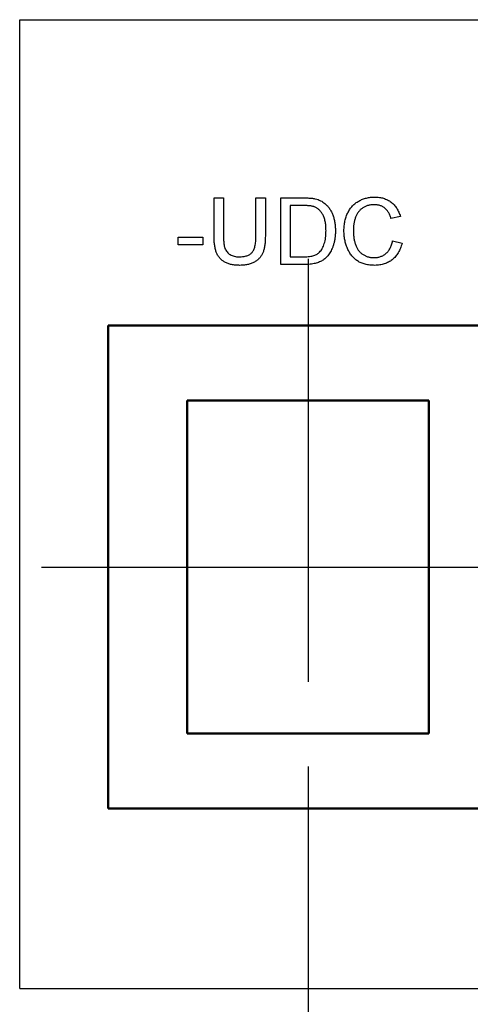
# Model space of a CAD drawing. Units: millimetres. Extents: x 2057 to 2651, y 513 to 933.
# Drawn here: x 2155 to 2161, y 598 to 613 of the extents above; entities that cross this region are included whole.
import ezdxf
from ezdxf.lldxf.tags import DXFTag

# ---------------------------------------------------------------- set-up
doc = ezdxf.new("R2010")
doc.units = ezdxf.units.MM
doc.linetypes.add('CENTER', pattern=[10.16, 6.35, -1.27, 1.27, -1.27])
for name, color, linetype, lineweight in [('help', 4, 'New Line1', 25), ('main', 5, 'Continuous', 50), ('text', 7, 'Continuous', 25), ('ОСЕВЫЕ', 1, 'CENTER', 25), ('РАЗМЕРЫ', 7, 'Continuous', 25)]:
    doc.layers.add(name, color=color, linetype=linetype, lineweight=lineweight)
doc.styles.add('GOST', font='Gost.shx', dxfattribs={"width": 0.8, "oblique": 15, "height": 2.5})
tags = doc.linetypes.add('New Line1', pattern=[0.8, 0.5, -0.3]).pattern_tags.tags
tags[6:7] = [DXFTag(74, 4), DXFTag(75, 0), DXFTag(340, '0'), DXFTag(46, 1.0), DXFTag(50, 0.0), DXFTag(44, 0.0), DXFTag(45, 0.0)]
tags[4:5] = [DXFTag(74, 4), DXFTag(75, 0), DXFTag(340, '0'), DXFTag(46, 1.0), DXFTag(50, 0.0), DXFTag(44, 0.0), DXFTag(45, 0.0)]
doc.dimstyles.get("Standard").update_dxf_attribs({"dimtxt": 3.5, "dimasz": 4, "dimexe": 1.25, "dimexo": 1, "dimgap": 1, "dimtad": 1, "dimrnd": 0.5, "dimtxsty": 'GOST', "dimcen": 0.09, "dimclrd": 256, "dimclrt": 256, "dimadec": 0, "dimazin": 2, "dimtfac": 1, "dimtdec": 1, "dimtmove": 0, "dimatfit": 1, "dimfxl": 0, "dimtolj": 1, "dimtzin": 0, "dimlwd": -1, "dimlwe": -1, "dimarcsym": 0})

# ---------------------------------------------------------------- blocks, each defined once
blk = doc.blocks.new('*D562')
at = {"layer": 'Defpoints', "color": 0}
for p in [(2158.839, 602.276), (2180.839, 602.276), (2180.839, 532.876)]:
    blk.add_point(p, dxfattribs=at)
at = {"layer": 'РАЗМЕРЫ', "color": 0}
for p, q in [((2158.839, 601.276), (2158.839, 531.626)), ((2180.839, 601.276), (2180.839, 531.626))]:
    blk.add_line(p, q, dxfattribs=at)
at = {"layer": 'РАЗМЕРЫ'}
blk.add_line((2161.839, 532.876), (2177.839, 532.876), dxfattribs=at)
for points in [[(2161.839, 533.376), (2161.839, 532.376), (2158.839, 532.876)], [(2177.839, 532.376), (2177.839, 533.376), (2180.839, 532.876)]]:
    blk.add_solid(points, dxfattribs=at)
at = {"layer": 'РАЗМЕРЫ', "insert": (2169.839, 535.313), "char_height": 2.5, "attachment_point": 5, "style": 'GOST'}
blk.add_mtext('\\A1;5х8,8=44', dxfattribs=at)

msp = doc.modelspace()

# ---------------------------------------------------------------- linework, layer by layer
at = {"layer": 'help', "ltscale": 5}
for p, q in [((2154.5118, 598.4496), (2154.5118, 612.9918)), ((2154.5118, 612.9918), (2184.8609, 612.9918)), ((2154.5118, 598.4496), (2184.8609, 598.4496))]:
    msp.add_line(p, q, dxfattribs=at)
at = {"layer": 'main', "linetype": 'Continuous'}
for p, q in [((2155.8389, 608.4007), (2155.8389, 601.1507)), ((2183.8389, 608.4007), (2155.8389, 608.4007)), ((2157.0264, 607.2757), (2157.0264, 602.2757)), ((2160.6514, 607.2757), (2157.0264, 607.2757)), ((2160.6514, 602.2757), (2160.6514, 607.2757)), ((2157.0264, 602.2757), (2160.6514, 602.2757)), ((2155.8389, 601.1507), (2183.8389, 601.1507))]:
    msp.add_line(p, q, dxfattribs=at)
at = {"layer": 'text', "linetype": 'Continuous'}
for p, q in [((2157.4281, 609.7417), (2157.4281, 610.3171)), ((2157.4281, 610.3171), (2157.5692, 610.3171)), ((2157.5692, 610.3171), (2157.5692, 609.7484)), ((2158.0563, 610.3171), (2158.1974, 610.3171)), ((2158.0563, 609.7484), (2158.0563, 610.3171)), ((2158.1974, 610.3171), (2158.1974, 609.7417)), ((2158.4281, 609.3171), (2158.4281, 610.3171)), ((2158.4281, 610.3171), (2158.7701, 610.3171)), ((2158.7719, 610.2017), (2158.5692, 610.2017)), ((2158.5692, 610.2017), (2158.5692, 609.4324)), ((2160.223, 610.0392), (2160.082, 610.009)), ((2156.8897, 609.6119), (2156.8897, 609.7273)), ((2156.8897, 609.7273), (2157.2615, 609.7273)), ((2157.2615, 609.7273), (2157.2615, 609.6119)), ((2157.2615, 609.6119), (2156.8897, 609.6119)), ((2160.1076, 609.67), (2160.2487, 609.6372)), ((2158.5692, 609.4324), (2158.7753, 609.4324)), ((2158.7863, 609.3171), (2158.4281, 609.3171))]:
    msp.add_line(p, q, dxfattribs=at)
for points, knots in [([(2158.7701, 610.3171), (2158.7794, 610.317), (2158.7976, 610.3169), (2158.824, 610.3164), (2158.8487, 610.3152), (2158.8716, 610.3136), (2158.8928, 610.3116), (2158.9124, 610.3093), (2158.9302, 610.3063), (2158.9414, 610.3038), (2158.9468, 610.3026)], [0, 0, 0, 0, 0.157891, 0.3067943, 0.4456742, 0.5756804, 0.6946315, 0.8059778, 0.9077644, 1, 1, 1, 1]), ([(2158.9468, 610.3026), (2158.9606, 610.299), (2158.9877, 610.2919), (2159.0259, 610.2759), (2159.061, 610.2559), (2159.0818, 610.2393), (2159.0922, 610.2311)], [0, 0, 0, 0, 0.2611949, 0.5131428, 0.7578093, 1, 1, 1, 1]), ([(2159.3769, 609.8245), (2159.3771, 609.8372), (2159.3775, 609.8622), (2159.3801, 609.8992), (2159.3847, 609.9349), (2159.3911, 609.9694), (2159.3993, 610.0026), (2159.4093, 610.0346), (2159.4212, 610.0653), (2159.4347, 610.0948), (2159.4502, 610.1227), (2159.4669, 610.1491), (2159.4855, 610.1735), (2159.5053, 610.1965), (2159.5268, 610.2176), (2159.55, 610.2369), (2159.5746, 610.2545), (2159.6007, 610.2703), (2159.6279, 610.2842), (2159.6558, 610.2966), (2159.6845, 610.3067), (2159.7138, 610.3152), (2159.7437, 610.3219), (2159.7744, 610.3264), (2159.8058, 610.3293), (2159.8269, 610.3297), (2159.8376, 610.3299)], [0, 0, 0, 0, 0.04940143, 0.09760475, 0.14425471, 0.18947214, 0.23391501, 0.27723711, 0.31985884, 0.36195665, 0.40348575, 0.44393364, 0.48364918, 0.52289328, 0.56185838, 0.60079487, 0.64010434, 0.67964343, 0.71939977, 0.75885419, 0.79831546, 0.83780241, 0.87746859, 0.9176828, 0.95839289, 1, 1, 1, 1]), ([(2159.8376, 610.3299), (2159.8496, 610.3297), (2159.8731, 610.3292), (2159.9076, 610.3256), (2159.9406, 610.3195), (2159.9723, 610.3115), (2160.0024, 610.3005), (2160.0312, 610.2875), (2160.0583, 610.2718), (2160.0841, 610.2539), (2160.108, 610.2338), (2160.1305, 610.212), (2160.1506, 610.1879), (2160.1691, 610.162), (2160.1854, 610.1341), (2160.2001, 610.1044), (2160.2128, 610.0726), (2160.2196, 610.0505), (2160.223, 610.0392)], [0, 0, 0, 0, 0.0686495, 0.1349374, 0.1988419, 0.2614093, 0.3225168, 0.3823769, 0.4424709, 0.5022278, 0.5621014, 0.6217316, 0.6818513, 0.7420492, 0.8039081, 0.8671622, 0.9323606, 1, 1, 1, 1]), ([(2158.9372, 610.181), (2158.9326, 610.1827), (2158.9229, 610.1863), (2158.907, 610.1903), (2158.8893, 610.194), (2158.8696, 610.1966), (2158.848, 610.1991), (2158.8243, 610.2007), (2158.7987, 610.2014), (2158.781, 610.2016), (2158.7719, 610.2017)], [0, 0, 0, 0, 0.087425, 0.1852479, 0.2927384, 0.4112061, 0.5412456, 0.6827809, 0.836034, 1, 1, 1, 1]), ([(2159.1076, 609.8247), (2159.1075, 609.8374), (2159.1071, 609.8622), (2159.105, 609.8984), (2159.101, 609.9322), (2159.0957, 609.9637), (2159.0886, 609.9929), (2159.0804, 610.02), (2159.0701, 610.0447), (2159.0584, 610.0672), (2159.0455, 610.0875), (2159.0321, 610.1062), (2159.0181, 610.1232), (2159.0032, 610.1382), (2158.9878, 610.1517), (2158.9717, 610.1634), (2158.9548, 610.1733), (2158.943, 610.1785), (2158.9372, 610.181)], [0, 0, 0, 0, 0.0912579, 0.1774017, 0.2586939, 0.3347915, 0.4060451, 0.4735814, 0.5371872, 0.5970124, 0.6545334, 0.7092862, 0.761518, 0.8118475, 0.8606042, 0.9078057, 0.9542593, 1, 1, 1, 1]), ([(2159.0922, 610.2311), (2159.0986, 610.2255), (2159.1115, 610.2142), (2159.1292, 610.1955), (2159.1457, 610.1757), (2159.1613, 610.1551), (2159.1751, 610.133), (2159.1881, 610.11), (2159.1995, 610.0856), (2159.2099, 610.0602), (2159.2192, 610.0337), (2159.2268, 610.0062), (2159.2338, 609.978), (2159.239, 609.9486), (2159.2436, 609.9185), (2159.2464, 609.8873), (2159.2483, 609.8552), (2159.2485, 609.8335), (2159.2487, 609.8225)], [0, 0, 0, 0, 0.0568123, 0.1138818, 0.1705331, 0.2275474, 0.2853527, 0.3437011, 0.4030002, 0.4638421, 0.5258155, 0.588967, 0.6532705, 0.7190966, 0.7867486, 0.8557883, 0.9268358, 1, 1, 1, 1]), ([(2159.8308, 610.2145), (2159.822, 610.2144), (2159.8046, 610.2141), (2159.7791, 610.2114), (2159.7546, 610.2073), (2159.7314, 610.2012), (2159.7091, 610.1936), (2159.6881, 610.1842), (2159.6681, 610.1731), (2159.6494, 610.1603), (2159.632, 610.146), (2159.6156, 610.1308), (2159.6008, 610.1141), (2159.5873, 610.0965), (2159.5753, 610.0775), (2159.5645, 610.0575), (2159.5549, 610.0363), (2159.5445, 610.0065), (2159.5339, 609.9681), (2159.5247, 609.921), (2159.5189, 609.8733), (2159.5182, 609.8412), (2159.5179, 609.8251)], [0, 0, 0, 0, 0.0467628, 0.0919687, 0.1358044, 0.1782316, 0.2194414, 0.2601769, 0.3002796, 0.3405476, 0.3803112, 0.419642, 0.4590173, 0.498182, 0.5376702, 0.5779133, 0.6186488, 0.6607616, 0.7452992, 0.8297447, 0.9146021, 1, 1, 1, 1]), ([(2160.082, 610.009), (2160.0792, 610.0176), (2160.0738, 610.0345), (2160.0642, 610.0587), (2160.0538, 610.0811), (2160.0424, 610.1016), (2160.0299, 610.1202), (2160.0167, 610.1372), (2160.0024, 610.1522), (2159.9874, 610.1656), (2159.9711, 610.1771), (2159.9541, 610.1872), (2159.9359, 610.1956), (2159.9169, 610.2026), (2159.8967, 610.208), (2159.8756, 610.2118), (2159.8535, 610.214), (2159.8385, 610.2143), (2159.8308, 610.2145)], [0, 0, 0, 0, 0.07723111, 0.15116518, 0.22078471, 0.28714952, 0.35063248, 0.41130677, 0.46996442, 0.52670723, 0.58249833, 0.63850873, 0.69491798, 0.75242035, 0.81125098, 0.87185611, 0.93464419, 1, 1, 1, 1]), ([(2157.8152, 609.3042), (2157.8039, 609.3044), (2157.7821, 609.3047), (2157.75, 609.3069), (2157.7196, 609.3108), (2157.6906, 609.3158), (2157.6631, 609.3227), (2157.6373, 609.3311), (2157.613, 609.3409), (2157.5902, 609.3521), (2157.5692, 609.365), (2157.5496, 609.3791), (2157.5315, 609.3945), (2157.5151, 609.4114), (2157.5001, 609.4295), (2157.4869, 609.449), (2157.4752, 609.47), (2157.465, 609.4923), (2157.4561, 609.5164), (2157.4488, 609.5425), (2157.4423, 609.5706), (2157.4373, 609.6008), (2157.4329, 609.6331), (2157.4304, 609.6675), (2157.4284, 609.7039), (2157.4282, 609.7289), (2157.4281, 609.7417)], [0, 0, 0, 0, 0.0497037, 0.0968438, 0.142151, 0.1857219, 0.2271848, 0.2673107, 0.3059222, 0.3432235, 0.3795938, 0.4149741, 0.4500065, 0.4847266, 0.5191888, 0.55389, 0.5891104, 0.6252406, 0.6627663, 0.7027437, 0.7452196, 0.7905384, 0.8382677, 0.8893087, 0.9432049, 1, 1, 1, 1]), ([(2157.5692, 609.7484), (2157.5693, 609.738), (2157.5694, 609.718), (2157.5704, 609.6891), (2157.5722, 609.6623), (2157.5745, 609.6374), (2157.5777, 609.6148), (2157.5817, 609.5943), (2157.5862, 609.5759), (2157.593, 609.5543), (2157.6043, 609.5303), (2157.622, 609.5048), (2157.6437, 609.4827), (2157.6694, 609.4644), (2157.6987, 609.4499), (2157.7312, 609.4399), (2157.7667, 609.4334), (2157.7914, 609.4328), (2157.8041, 609.4324)], [0, 0, 0, 0, 0.0681403, 0.1314778, 0.190514, 0.2452763, 0.2954442, 0.341135, 0.3828208, 0.420216, 0.4896332, 0.5565791, 0.623721, 0.6923995, 0.7635637, 0.8378017, 0.9159255, 1, 1, 1, 1]), ([(2157.8041, 609.4324), (2157.8151, 609.4326), (2157.8363, 609.433), (2157.8668, 609.4359), (2157.8947, 609.4412), (2157.9204, 609.448), (2157.9436, 609.4573), (2157.9644, 609.4685), (2157.9828, 609.4818), (2157.9989, 609.4974), (2158.0128, 609.5161), (2158.0245, 609.5384), (2158.0345, 609.5643), (2158.0426, 609.5939), (2158.0486, 609.6273), (2158.0533, 609.6643), (2158.0557, 609.7051), (2158.0561, 609.7335), (2158.0563, 609.7484)], [0, 0, 0, 0, 0.0694768, 0.1341527, 0.1940321, 0.2498141, 0.3022612, 0.3519052, 0.3995062, 0.4456206, 0.4937238, 0.5465795, 0.6047686, 0.6693904, 0.7408971, 0.819837, 0.9059719, 1, 1, 1, 1]), ([(2158.1974, 609.7417), (2158.1972, 609.7295), (2158.1969, 609.7057), (2158.1956, 609.6711), (2158.1931, 609.6383), (2158.1892, 609.6075), (2158.1847, 609.5786), (2158.1789, 609.5517), (2158.1721, 609.5266), (2158.1644, 609.5033), (2158.155, 609.4816), (2158.1442, 609.461), (2158.1317, 609.4414), (2158.1174, 609.4229), (2158.1013, 609.4056), (2158.0838, 609.389), (2158.0645, 609.3735), (2158.0435, 609.3591), (2158.0209, 609.3461), (2157.9965, 609.3348), (2157.9704, 609.3255), (2157.9426, 609.3176), (2157.9131, 609.3117), (2157.882, 609.3073), (2157.8491, 609.3046), (2157.8266, 609.3044), (2157.8152, 609.3042)], [0, 0, 0, 0, 0.0546431, 0.1063357, 0.1551549, 0.2014812, 0.2450182, 0.2859509, 0.3246264, 0.360881, 0.3956535, 0.4303747, 0.464745, 0.4994406, 0.5347271, 0.5704205, 0.6071623, 0.6451729, 0.684093, 0.7238997, 0.7651707, 0.8079852, 0.8527776, 0.8995176, 0.9486344, 1, 1, 1, 1]), ([(2159.2487, 609.8225), (2159.2484, 609.804), (2159.2479, 609.7681), (2159.2427, 609.7159), (2159.2347, 609.6669), (2159.223, 609.6212), (2159.2087, 609.5793), (2159.1931, 609.5407), (2159.1751, 609.5061), (2159.1553, 609.4752), (2159.1341, 609.4478), (2159.112, 609.4235), (2159.0887, 609.4023), (2159.0645, 609.3837), (2159.0381, 609.3682), (2159.0098, 609.3543), (2158.9786, 609.3432), (2158.9451, 609.3335), (2158.909, 609.3262), (2158.8704, 609.3208), (2158.8292, 609.3176), (2158.8009, 609.3172), (2158.7863, 609.3171)], [0, 0, 0, 0, 0.0705377, 0.1372647, 0.2004718, 0.2605727, 0.3172033, 0.370006, 0.4198241, 0.4662406, 0.5101336, 0.5520811, 0.591863, 0.6303364, 0.6687156, 0.7087061, 0.7508956, 0.7952854, 0.8419801, 0.8917648, 0.9442942, 1, 1, 1, 1]), ([(2159.0115, 609.5032), (2159.0188, 609.5116), (2159.034, 609.5289), (2159.0529, 609.5592), (2159.0693, 609.5933), (2159.0831, 609.6315), (2159.0944, 609.6737), (2159.1019, 609.7204), (2159.1068, 609.7711), (2159.1073, 609.8064), (2159.1076, 609.8247)], [0, 0, 0, 0, 0.0977731, 0.2008596, 0.3104414, 0.4278161, 0.5551684, 0.6918337, 0.8400887, 1, 1, 1, 1]), ([(2159.8404, 609.3042), (2159.8274, 609.3044), (2159.8021, 609.3048), (2159.7649, 609.3078), (2159.7296, 609.313), (2159.6962, 609.3202), (2159.6645, 609.3291), (2159.6347, 609.3404), (2159.6069, 609.3538), (2159.5808, 609.3691), (2159.5565, 609.3865), (2159.5336, 609.4055), (2159.5124, 609.4266), (2159.4926, 609.4494), (2159.4745, 609.4741), (2159.4574, 609.5004), (2159.4423, 609.5288), (2159.4286, 609.5587), (2159.4165, 609.5898), (2159.4058, 609.6216), (2159.397, 609.6541), (2159.3895, 609.687), (2159.3841, 609.7206), (2159.3797, 609.7547), (2159.3773, 609.7894), (2159.377, 609.8127), (2159.3769, 609.8245)], [0, 0, 0, 0, 0.0491959, 0.0962479, 0.1413486, 0.1846561, 0.2260587, 0.2661731, 0.3052898, 0.3432451, 0.3808773, 0.4184958, 0.4563188, 0.4942367, 0.5330235, 0.5724732, 0.6130788, 0.6549345, 0.6973968, 0.7398841, 0.7821948, 0.8250615, 0.8679875, 0.9114105, 0.9553719, 1, 1, 1, 1]), ([(2159.5179, 609.8251), (2159.5183, 609.8048), (2159.519, 609.7655), (2159.526, 609.7086), (2159.5368, 609.6555), (2159.5498, 609.614), (2159.5628, 609.5835), (2159.5734, 609.5621), (2159.5854, 609.5422), (2159.5986, 609.5239), (2159.6132, 609.5071), (2159.629, 609.4918), (2159.6459, 609.4778), (2159.6642, 609.4657), (2159.6831, 609.455), (2159.7025, 609.4454), (2159.7223, 609.4374), (2159.7426, 609.4311), (2159.7631, 609.4257), (2159.7841, 609.4222), (2159.8055, 609.4202), (2159.8199, 609.4198), (2159.8272, 609.4196)], [0, 0, 0, 0, 0.1053433, 0.2043755, 0.2980687, 0.3870699, 0.4297257, 0.4709012, 0.5111217, 0.5501788, 0.5883544, 0.626683, 0.6644517, 0.7025149, 0.7404812, 0.7776181, 0.814716, 0.8515265, 0.8880985, 0.9251117, 0.9621037, 1, 1, 1, 1]), ([(2159.8272, 609.4196), (2159.8359, 609.4198), (2159.853, 609.4202), (2159.8782, 609.4233), (2159.9025, 609.428), (2159.9255, 609.4351), (2159.9477, 609.4439), (2159.9688, 609.4547), (2159.9888, 609.4677), (2160.0078, 609.4825), (2160.0256, 609.4993), (2160.0419, 609.518), (2160.0566, 609.5387), (2160.0701, 609.5611), (2160.0816, 609.5858), (2160.0921, 609.612), (2160.1009, 609.6403), (2160.1054, 609.66), (2160.1076, 609.67)], [0, 0, 0, 0, 0.0633359, 0.1251108, 0.1846884, 0.2432104, 0.300888, 0.3583701, 0.4157614, 0.4743866, 0.5339663, 0.5940076, 0.6550724, 0.71861, 0.7843748, 0.8529915, 0.9249004, 1, 1, 1, 1]), ([(2160.2487, 609.6372), (2160.2451, 609.624), (2160.2382, 609.5981), (2160.2245, 609.5611), (2160.2092, 609.5264), (2160.1918, 609.494), (2160.1722, 609.4642), (2160.1509, 609.4366), (2160.127, 609.4117), (2160.1014, 609.389), (2160.074, 609.369), (2160.045, 609.3517), (2160.0145, 609.337), (2159.9826, 609.3249), (2159.9491, 609.3158), (2159.9142, 609.3091), (2159.8778, 609.3051), (2159.853, 609.3045), (2159.8404, 609.3042)], [0, 0, 0, 0, 0.0715784, 0.1400162, 0.2061974, 0.2701561, 0.332001, 0.392755, 0.452579, 0.5122528, 0.5715323, 0.6301518, 0.6887692, 0.7481639, 0.8087034, 0.8702563, 0.9339, 1, 1, 1, 1]), ([(2158.7753, 609.4324), (2158.7903, 609.4327), (2158.8188, 609.4331), (2158.8589, 609.4364), (2158.8939, 609.442), (2158.9242, 609.45), (2158.9505, 609.4604), (2158.9736, 609.4727), (2158.9942, 609.4866), (2159.0058, 609.4977), (2159.0115, 609.5032)], [0, 0, 0, 0, 0.1779562, 0.3366534, 0.4761215, 0.5973339, 0.7070073, 0.8099297, 0.9070878, 1, 1, 1, 1])]:
    msp.add_open_spline(points, degree=3, knots=knots, dxfattribs=at)
at = {"layer": 'ОСЕВЫЕ'}
msp.add_line((2158.8389, 609.4007), (2158.8389, 600.1507), dxfattribs=at)
at = {"layer": 'ОСЕВЫЕ', "ltscale": 2}
msp.add_line((2154.8389, 604.7757), (2184.8389, 604.7757), dxfattribs=at)

# ---------------------------------------------------------------- dimensions: what is measured, and where the dimension line sits
at = {"layer": 'РАЗМЕРЫ'}
dim = msp.add_linear_dim(base=(2180.8389, 532.8757), p1=(2158.8389, 602.2757), p2=(2180.8389, 602.2757), text='5х8,8=44', dimstyle='Standard', override={"dimtxt": 2.5, "dimasz": 3, "dimlfac": 2, "dimtxsty": 'GOST', "dimsah": 1, "dimtolj": 1}, dxfattribs=at)
dim.commit()
dim.dimension.update_dxf_attribs({"geometry": '*D562', "text_midpoint": (2169.8389, 535.3132)})

doc.saveas('drawing.dxf')
